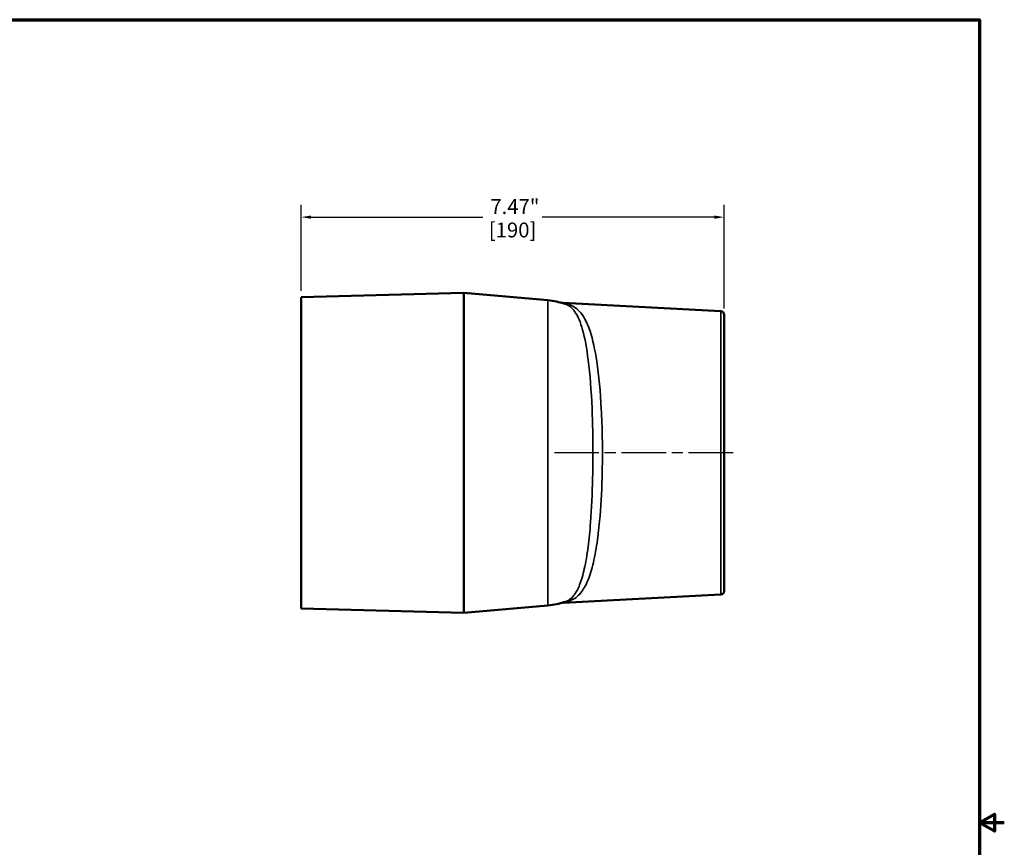
# Model space of a CAD drawing. Units: inches. Extents: x 0.3 to 38.2, y 0.3 to 29.5.
# Drawn here: x 20.9 to 38.2, y 14.4 to 29.1 of the extents above; entities that cross this region are included whole.
import ezdxf

# ---------------------------------------------------------------- set-up
doc = ezdxf.new("R2010")
doc.units = ezdxf.units.IN
doc.header["$LTSCALE"] = 1.75
doc.header["$MEASUREMENT"] = 0
doc.linetypes.add('CHAIN', pattern=[0.7087, 0.4724, -0.0591, 0.1181, -0.0591])
for name, color, linetype, lineweight in [('Border (ANSI)', 7, 'Continuous', 70), ('Centerline (ANSI)', 7, 'Continuous', 25), ('Dimension (ANSI)', 7, 'Continuous', 25), ('Visible (ANSI)', 7, 'Continuous', 50), ('Visible Narrow (ANSI)', 7, 'Continuous', 35)]:
    doc.layers.add(name, color=color, linetype=linetype, lineweight=lineweight)
doc.styles.add('Note Text (ANSI)', font='tahoma.ttf')
doc.dimstyles.new('Default (ANSI)', dxfattribs={"dimscale": 1.75, "dimtxt": 0.1500000059604645, "dimasz": 0.09842519462108612, "dimexe": 0.125, "dimexo": 0.0625, "dimgap": 0.03149606299212598, "dimtad": 0, "dimtih": 1, "dimtoh": 1, "dimrnd": 1e-08, "dimzin": 4, "dimdsep": 46, "dimtxsty": 'Note Text (ANSI)', "dimcen": 0.09, "dimdle": 0.3937007874015748, "dimclrd": 256, "dimclre": 256, "dimclrt": 256, "dimadec": 0, "dimazin": 1, "dimtfac": 0.800000011920929, "dimtofl": 0, "dimtmove": 0, "dimatfit": 3, "dimfxl": 1, "dimtolj": 1, "dimtzin": 4, "dimlwd": -1, "dimlwe": -1, "dimarcsym": 0})

# ---------------------------------------------------------------- blocks, each defined once
blk = doc.blocks.new('Borders Default Border')
at = {"layer": 'Border (ANSI)', "flags": 128}
for points in [[(0.3937007874015748, 0.3937007874015748), (0.3937007874015748, 16.60629933274637), (21.60629963311623, 16.60629933274637), (21.60629963311623, 0.3937007874015748), (0.3937007874015748, 0.3937007874015748)], [(21.85629897230253, 8.500000060073972), (21.60629963311623, 8.500000060073972), (21.75629983736774, 8.586602699099563), (21.75629983736774, 8.413397421048382), (21.60629963311623, 8.500000060073972)]]:
    blk.add_lwpolyline(points, dxfattribs=at)
blk = doc.blocks.new('*D18')
at = {"layer": 'Defpoints', "color": 0, "transparency": 16777216}
for p in [(33.3013559817904, 25.57260984622328), (25.83260598179051, 24.15855316270727), (33.3013559817904, 23.84924287728759)]:
    blk.add_point(p, dxfattribs=at)
at = {"layer": 'Dimension (ANSI)', "transparency": 16777216}
for p, q in [((25.83260598179051, 24.26792816270727), (25.83260598179051, 25.79135984622328)), ((33.3013559817904, 23.95861787728759), (33.3013559817904, 25.79135984622328)), ((26.00485007237742, 25.57260984622328), (29.04274767797246, 25.57260984622328)), ((33.1291118912035, 25.57260984622328), (30.09121428560846, 25.57260984622328))]:
    blk.add_line(p, q, dxfattribs=at)
for points in [[(26.00485007237742, 25.60131719465443), (26.00485007237742, 25.54390249779212), (25.83260598179051, 25.57260984622328)], [(33.1291118912035, 25.60131719465443), (33.1291118912035, 25.54390249779212), (33.3013559817904, 25.57260984622328)]]:
    blk.add_solid(points, dxfattribs=at)
at = {"layer": 'Dimension (ANSI)', "transparency": 16777216, "char_height": 0.2625000104308128, "attachment_point": 5, "style": 'Note Text (ANSI)'}
for s, insert in [('\\A1; 7.47"', (29.56698098179046, 25.7589779616749)), ('\\A1;[190]', (29.56698098179046, 25.34578252946746))]:
    blk.add_mtext(s, dxfattribs=dict(at, insert=insert))

msp = doc.modelspace()

# ---------------------------------------------------------------- linework, layer by layer
at = {"layer": 'Centerline (ANSI)', "linetype": 'CHAIN', "ltscale": 0.9524481296539307}
msp.add_line((33.46087697905558, 21.40855316270727), (30.240929419866, 21.40855316270727), dxfattribs=at)
at = {"layer": 'Visible (ANSI)'}
for p, q in [((25.83260598179051, 24.15855316270727), (28.70760598179051, 24.23383768721868)), ((28.70760598179051, 24.23383768721868), (30.19155066022509, 24.10400935055604)), ((28.70760598179051, 24.23383768721868), (28.70760598179051, 18.58326863819586)), ((25.83260598179051, 24.15855316270727), (25.83260598179051, 18.65855316270727)), ((33.24212697905558, 23.91165722320975), (30.45967941986601, 24.05747912075839)), ((33.3013559817904, 23.84924287728759), (33.3013559817904, 18.96786344812695)), ((33.24212697905558, 18.90544910220479), (30.459679419866, 18.75962720465614)), ((25.83260598179051, 18.65855316270727), (28.70760598179051, 18.58326863819586)), ((28.70760598179051, 18.58326863819586), (30.19155066022509, 18.71309697485851))]:
    msp.add_line(p, q, dxfattribs=at)
for centre, radius, start, end in [((30.08260598179051, 22.85876597794135), 1.250000000000004, 71.07541859974282, 85.00000000000004), ((30.47276340892674, 24.30713650444704), 0.2499999999999999, 254.9237103205473, 267.0000000000006), ((33.2388559817904, 23.84924287728759), 0.06249999999999999, 0, 86.99999999999844), ((33.2388559817904, 18.96786344812695), 0.06249999999999999, 273.0000000000015, 0), ((30.08260598179051, 19.95834034747318), 1.249999999999995, 275, 288.9245814002571), ((30.47276340892673, 18.5099698209675), 0.2499999999999999, 92.99999999999939, 105.0762896801093)]:
    msp.add_arc(centre, radius, start, end, dxfattribs=at)
at = {"layer": 'Visible Narrow (ANSI)'}
for p, q in [((30.19155066022509, 18.71309697485851), (30.19155066022509, 24.10400935055604)), ((33.24212697905558, 18.90544910220479), (33.24212697905558, 23.91165722320975))]:
    msp.add_line(p, q, dxfattribs=at)
for centre, major_axis, ratio, start_param, end_param in [((30.56909090770272, 24.27768543191335), (-0.08108082098528044, -0.2364865756620287), 0.9027713606824573, 0, 0.305632134531967), ((30.56909090770273, 18.53942089350117), (-0.08108082098537524, 0.2364865756620207), 0.9027713606824245, 5.977553172647184, 6.283185307179504)]:
    msp.add_ellipse(centre, major_axis=major_axis, ratio=ratio, start_param=start_param, end_param=end_param, dxfattribs=at)
for points, knots in [([(30.55600691864199, 24.03013354537927), (30.5218584543675, 24.04098447924501), (30.49183689812046, 24.04916746844854), (30.46653370416694, 24.05576709620683), (30.46142637157335, 24.05704077812209), (30.45980667273375, 24.05744723613994), (30.45968441280634, 24.05747847931402), (30.45969029324212, 24.05747772492123)], [0, 0, 0, 0, 0.6395422751998177, 0.6395422751998177, 0.9390714273449386, 0.9390714273449386, 0.994700949132103, 0.994700949132103, 0.994700949132103, 0.994700949132103]), ([(30.48801008671736, 24.04119885625135), (30.52564238310957, 24.02829640088574), (30.5578048419757, 24.01048031996503), (30.61606858261188, 23.96428872622599), (30.64205740055741, 23.93593395261421), (30.7214790363717, 23.82376505208767), (30.76564935204097, 23.71616847189346), (30.84394327917659, 23.43411857866235), (30.87633856008847, 23.25404780351849), (30.93398855174818, 22.79612682773987), (30.95582872097054, 22.50530915205786), (30.97646275207219, 22.03110700556828), (30.98123633013303, 21.8615705558821), (30.9872481690832, 21.44762712683689), (30.98621356396739, 21.2013136560473), (30.97420701665341, 20.68899786302494), (30.96195771700583, 20.42483072171537), (30.93137266329339, 20.02770493242517), (30.91692237494166, 19.88220256243324), (30.88103864158036, 19.60437633682883), (30.85921794517729, 19.4736009924567), (30.80959580420123, 19.2510588824625), (30.78238100491427, 19.15710568039184), (30.721731932434, 19.00424970886419), (30.68903179613698, 18.94319920642278), (30.62867710528994, 18.86649646659466), (30.60459195266073, 18.84251964794548), (30.5510980731842, 18.80300474918459), (30.52177102190818, 18.78748260544668), (30.48801008671736, 18.77590746916319)], [-21.35159809377391, -21.35159809377391, -21.35159809377391, -21.35159809377391, -20.50585190985632, -20.50585190985632, -19.66010572593874, -19.66010572593874, -17.6893329633535, -17.6893329633535, -15.52235544402174, -15.52235544402174, -12.85836874504797, -12.85836874504797, -11.4461284812418, -11.4461284812418, -9.448223247446325, -9.448223247446325, -7.186585110798204, -7.186585110798204, -5.756617983925553, -5.756617983925553, -4.23093605631647, -4.23093605631647, -2.818899404563485, -2.818899404563485, -1.517482845348791, -1.517482845348791, -0.7587414226743956, -0.7587414226743956, 0, 0, 0, 0]), ([(30.55600691864198, 18.78697278003527), (30.59652004087097, 18.79984613230281), (30.63171250240218, 18.81662714819616), (30.69590515777401, 18.85854222319722), (30.72480734092905, 18.88365999961417), (30.79723296994549, 18.96324013366689), (30.83647313350191, 19.0258689133724), (30.90925202047822, 19.1812871339573), (30.94190977962255, 19.27615863259141), (31.0014563487938, 19.49951758087712), (31.02764118447748, 19.63009998319268), (31.07070166451102, 19.90626237056423), (31.0880420105331, 20.05037458966534), (31.12474407498801, 20.44255845895982), (31.13944323456509, 20.70236295431001), (31.15385109134187, 21.20533961778249), (31.15509261748084, 21.44683370678277), (31.14787841074064, 21.85302297311022), (31.14215011706763, 22.01949032348054), (31.11738927974566, 22.48589231829925), (31.09118107667884, 22.77299923316275), (31.02200108668722, 23.22800170742774), (30.98312674959297, 23.40812417115076), (30.88917403703025, 23.69251037619423), (30.83616965822714, 23.80217186006872), (30.74086369525002, 23.91813355690914), (30.70967711371538, 23.94773392752957), (30.63976062495198, 23.99656957394139), (30.60116567431263, 24.01578400780411), (30.55600691864199, 24.03013354537927)], [0, 0, 0, 0, 0.7587414226743956, 0.7587414226743956, 1.517482845348791, 1.517482845348791, 2.818899404563485, 2.818899404563485, 4.23093605631647, 4.23093605631647, 5.756617983925553, 5.756617983925553, 7.186585110798204, 7.186585110798204, 9.448223247446325, 9.448223247446325, 11.4461284812418, 11.4461284812418, 12.85836874504797, 12.85836874504797, 15.52235544402174, 15.52235544402174, 17.6893329633535, 17.6893329633535, 19.66010572593874, 19.66010572593874, 20.50585190985632, 20.50585190985632, 21.35159809377391, 21.35159809377391, 21.35159809377391, 21.35159809377391]), ([(30.45971365920636, 18.75963161796099), (30.45970254560563, 18.75963018833814), (30.46029051136868, 18.75978003448776), (30.46593516895893, 18.76120201867037), (30.4785952047403, 18.76438510797007), (30.51265293404833, 18.77377048205775), (30.53335425689938, 18.77977472472959), (30.55600691864198, 18.78697278003527)], [8.135291562046755, 8.135291562046755, 8.135291562046755, 8.135291562046755, 8.256959946868983, 8.256959946868983, 8.705716367086898, 8.705716367086898, 9.129961941170173, 9.129961941170173, 9.129961941170173, 9.129961941170173])]:
    msp.add_open_spline(points, degree=3, knots=knots, dxfattribs=at)

# ---------------------------------------------------------------- block references
at = {"xscale": 1.75, "yscale": 1.75, "zscale": 1.75}
msp.add_blockref('Borders Default Border', (0, 0), dxfattribs=at)

# ---------------------------------------------------------------- dimensions: what is measured, and where the dimension line sits
at = {"layer": 'Dimension (ANSI)'}
dim = msp.add_linear_dim(base=(33.3013559817904, 25.57260984622328), p1=(25.83260598179051, 24.15855316270727), p2=(33.3013559817904, 23.84924287728759), angle=180, text=' <>"\\X[190]', dimstyle='Default (ANSI)', override={"dimgap": 0.03149606299212598, "dimtih": 0, "dimtoh": 0, "dimdec": 2, "dimpost": '\\X', "dimtol": 0, "dimlim": 0, "dimtp": 0, "dimtm": -0, "dimtdec": 2, "dimatfit": 1}, dxfattribs=at)
dim.commit()
dim.dimension.update_dxf_attribs({"geometry": '*D18', "text_midpoint": (29.56698098179046, 25.57260984622328), "dimtype": 160})

doc.saveas('drawing.dxf')
